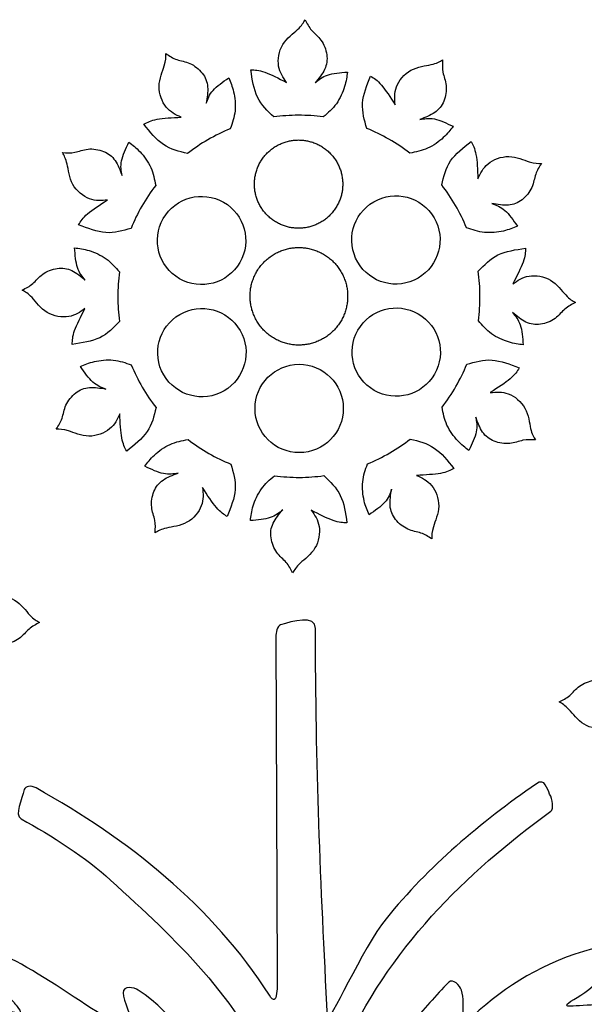
# Model space of a CAD drawing. Units: millimetres. Extents: x -155 to 159, y -154 to 171.
# Drawn here: x 100 to 112, y -77 to -56 of the extents above; entities that cross this region are included whole.
import ezdxf

# ---------------------------------------------------------------- set-up
doc = ezdxf.new("R2010")
doc.units = ezdxf.units.MM
doc.header["$MEASUREMENT"] = 0
doc.layers.add('DV1_Layer_1', color=7, linetype='Continuous')

msp = doc.modelspace()

# ---------------------------------------------------------------- linework, layer by layer
at = {"layer": 'DV1_Layer_1', "color": 5, "linetype": 'Continuous'}
for points, knots in [([(105.166, -57.967), (105.031, -57.839), (104.897, -57.711), (104.731, -57.371), (104.7, -57.159), (104.669, -56.948), (104.754, -56.951), (104.84, -56.953), (105.097, -57.045), (105.269, -57.133), (105.441, -57.222), (105.367, -57.118), (105.293, -57.014), (105.27, -56.871), (105.246, -56.728), (105.274, -56.547), (105.359, -56.406), (105.444, -56.264), (105.588, -56.163), (105.768, -55.997), (105.804, -55.932), (105.841, -55.867), (105.881, -55.947), (105.921, -56.027), (105.981, -56.096), (106.041, -56.165), (106.121, -56.223), (106.183, -56.31), (106.246, -56.397), (106.293, -56.514), (106.308, -56.624), (106.324, -56.735), (106.309, -56.839), (106.262, -56.939), (106.214, -57.039), (106.135, -57.134), (106.056, -57.229), (106.132, -57.165), (106.209, -57.1), (106.441, -57.023), (106.597, -57.01), (106.753, -56.997), (106.741, -57.096), (106.729, -57.194), (106.693, -57.312), (106.656, -57.43), (106.595, -57.569), (106.515, -57.681), (106.434, -57.793), (106.334, -57.879), (106.234, -57.965)], [0, 0, 0, 0, 0.052632, 0.052632, 0.105263, 0.105263, 0.105263, 0.157895, 0.157895, 0.210526, 0.210526, 0.210526, 0.263158, 0.263158, 0.263158, 0.315789, 0.315789, 0.315789, 0.368421, 0.368421, 0.421053, 0.421053, 0.421053, 0.473684, 0.473684, 0.473684, 0.526316, 0.526316, 0.526316, 0.578947, 0.578947, 0.578947, 0.631579, 0.631579, 0.631579, 0.684211, 0.684211, 0.684211, 0.736842, 0.736842, 0.789474, 0.789474, 0.789474, 0.842105, 0.842105, 0.842105, 0.894737, 0.894737, 0.894737, 1, 1, 1, 1]), ([(103.303, -58.756), (103.122, -58.712), (102.942, -58.669), (102.785, -58.563), (102.628, -58.457), (102.495, -58.29), (102.363, -58.122), (102.438, -58.081), (102.514, -58.041), (102.648, -58.016), (102.782, -57.992), (102.975, -57.982), (103.168, -57.973), (103.052, -57.92), (102.936, -57.867), (102.845, -57.755), (102.753, -57.643), (102.686, -57.472), (102.689, -57.307), (102.693, -57.142), (102.766, -56.982), (102.803, -56.865), (102.839, -56.748), (102.838, -56.674), (102.838, -56.6), (102.912, -56.649), (102.987, -56.698), (103.073, -56.728), (103.159, -56.757), (103.258, -56.768), (103.356, -56.812), (103.454, -56.856), (103.552, -56.934), (103.621, -57.022), (103.69, -57.11), (103.729, -57.208), (103.738, -57.318), (103.747, -57.428), (103.726, -57.55), (103.705, -57.672), (103.739, -57.578), (103.772, -57.484), (103.935, -57.301), (104.064, -57.212), (104.193, -57.123), (104.231, -57.214), (104.27, -57.305), (104.298, -57.425), (104.325, -57.546), (104.342, -57.696), (104.328, -57.833), (104.314, -57.971), (104.27, -58.096), (104.227, -58.22)], [0, 0, 0, 0, 0.052632, 0.052632, 0.052632, 0.105263, 0.105263, 0.105263, 0.157895, 0.157895, 0.157895, 0.210526, 0.210526, 0.210526, 0.263158, 0.263158, 0.263158, 0.315789, 0.315789, 0.315789, 0.368421, 0.368421, 0.368421, 0.421053, 0.421053, 0.421053, 0.473684, 0.473684, 0.473684, 0.526316, 0.526316, 0.526316, 0.578947, 0.578947, 0.578947, 0.631579, 0.631579, 0.631579, 0.684211, 0.684211, 0.684211, 0.736842, 0.736842, 0.789474, 0.789474, 0.789474, 0.842105, 0.842105, 0.842105, 0.894737, 0.894737, 0.894737, 1, 1, 1, 1]), ([(107.173, -58.215), (107.121, -58.037), (107.069, -57.859), (107.082, -57.67), (107.095, -57.482), (107.174, -57.283), (107.253, -57.084), (107.325, -57.129), (107.398, -57.175), (107.487, -57.278), (107.575, -57.382), (107.68, -57.545), (107.784, -57.707), (107.772, -57.58), (107.761, -57.453), (107.812, -57.318), (107.863, -57.183), (107.977, -57.04), (108.121, -56.96), (108.266, -56.88), (108.441, -56.864), (108.561, -56.837), (108.68, -56.81), (108.744, -56.772), (108.808, -56.735), (108.803, -56.824), (108.798, -56.913), (108.815, -57.002), (108.832, -57.092), (108.873, -57.182), (108.883, -57.289), (108.894, -57.396), (108.876, -57.52), (108.834, -57.624), (108.793, -57.727), (108.727, -57.81), (108.637, -57.873), (108.546, -57.936), (108.43, -57.979), (108.313, -58.021), (108.412, -58.004), (108.51, -57.986), (108.75, -58.035), (108.892, -58.102), (109.033, -58.169), (108.974, -58.248), (108.914, -58.327), (108.823, -58.412), (108.733, -58.496), (108.611, -58.585), (108.485, -58.642), (108.359, -58.699), (108.229, -58.723), (108.099, -58.748)], [0, 0, 0, 0, 0.052632, 0.052632, 0.052632, 0.105263, 0.105263, 0.105263, 0.157895, 0.157895, 0.157895, 0.210526, 0.210526, 0.210526, 0.263158, 0.263158, 0.263158, 0.315789, 0.315789, 0.315789, 0.368421, 0.368421, 0.368421, 0.421053, 0.421053, 0.421053, 0.473684, 0.473684, 0.473684, 0.526316, 0.526316, 0.526316, 0.578947, 0.578947, 0.578947, 0.631579, 0.631579, 0.631579, 0.684211, 0.684211, 0.684211, 0.736842, 0.736842, 0.789474, 0.789474, 0.789474, 0.842105, 0.842105, 0.842105, 0.894737, 0.894737, 0.894737, 1, 1, 1, 1]), ([(106.233, -57.965), (106.058, -57.942), (105.878, -57.929), (105.696, -57.93), (105.516, -57.93), (105.339, -57.943), (105.166, -57.967)], [0, 0, 0, 0, 0.333333, 0.333333, 0.333333, 1, 1, 1, 1]), ([(104.227, -58.22), (104.063, -58.288), (103.901, -58.367), (103.743, -58.459), (103.588, -58.549), (103.441, -58.649), (103.303, -58.756)], [0, 0, 0, 0, 0.333333, 0.333333, 0.333333, 1, 1, 1, 1]), ([(108.099, -58.748), (107.959, -58.639), (107.809, -58.539), (107.651, -58.448), (107.495, -58.359), (107.336, -58.281), (107.173, -58.215)], [0, 0, 0, 0, 0.333333, 0.333333, 0.333333, 1, 1, 1, 1]), ([(102.084, -60.371), (101.906, -60.423), (101.727, -60.476), (101.539, -60.462), (101.35, -60.449), (101.151, -60.37), (100.953, -60.292), (100.998, -60.219), (101.043, -60.146), (101.147, -60.057), (101.251, -59.969), (101.414, -59.864), (101.576, -59.76), (101.449, -59.772), (101.322, -59.784), (101.187, -59.733), (101.052, -59.681), (100.908, -59.567), (100.828, -59.423), (100.749, -59.278), (100.732, -59.103), (100.705, -58.984), (100.679, -58.864), (100.641, -58.8), (100.603, -58.736), (100.692, -58.741), (100.781, -58.746), (100.871, -58.729), (100.96, -58.712), (101.051, -58.672), (101.158, -58.661), (101.265, -58.65), (101.389, -58.668), (101.492, -58.71), (101.596, -58.751), (101.679, -58.817), (101.741, -58.907), (101.804, -58.998), (101.847, -59.115), (101.89, -59.231), (101.872, -59.133), (101.855, -59.034), (101.904, -58.794), (101.971, -58.653), (102.038, -58.511), (102.117, -58.571), (102.196, -58.63), (102.28, -58.721), (102.364, -58.811), (102.454, -58.933), (102.511, -59.059), (102.567, -59.185), (102.592, -59.315), (102.616, -59.445)], [0, 0, 0, 0, 0.052632, 0.052632, 0.052632, 0.105263, 0.105263, 0.105263, 0.157895, 0.157895, 0.157895, 0.210526, 0.210526, 0.210526, 0.263158, 0.263158, 0.263158, 0.315789, 0.315789, 0.315789, 0.368421, 0.368421, 0.368421, 0.421053, 0.421053, 0.421053, 0.473684, 0.473684, 0.473684, 0.526316, 0.526316, 0.526316, 0.578947, 0.578947, 0.578947, 0.631579, 0.631579, 0.631579, 0.684211, 0.684211, 0.684211, 0.736842, 0.736842, 0.789474, 0.789474, 0.789474, 0.842105, 0.842105, 0.842105, 0.894737, 0.894737, 0.894737, 1, 1, 1, 1]), ([(108.788, -59.434), (108.832, -59.254), (108.875, -59.073), (108.981, -58.916), (109.087, -58.76), (109.255, -58.627), (109.422, -58.494), (109.463, -58.569), (109.503, -58.645), (109.528, -58.779), (109.553, -58.914), (109.562, -59.107), (109.571, -59.3), (109.624, -59.184), (109.678, -59.068), (109.789, -58.976), (109.901, -58.885), (110.072, -58.818), (110.237, -58.821), (110.402, -58.824), (110.562, -58.897), (110.679, -58.934), (110.796, -58.97), (110.87, -58.97), (110.944, -58.969), (110.895, -59.044), (110.846, -59.118), (110.816, -59.204), (110.787, -59.291), (110.776, -59.389), (110.732, -59.487), (110.688, -59.585), (110.61, -59.684), (110.522, -59.752), (110.435, -59.821), (110.337, -59.86), (110.227, -59.869), (110.116, -59.878), (109.994, -59.857), (109.872, -59.836), (109.966, -59.87), (110.06, -59.904), (110.244, -60.066), (110.333, -60.195), (110.422, -60.324), (110.331, -60.363), (110.239, -60.401), (110.119, -60.429), (109.998, -60.457), (109.848, -60.473), (109.711, -60.459), (109.573, -60.446), (109.448, -60.402), (109.324, -60.358)], [0, 0, 0, 0, 0.052632, 0.052632, 0.052632, 0.105263, 0.105263, 0.105263, 0.157895, 0.157895, 0.157895, 0.210526, 0.210526, 0.210526, 0.263158, 0.263158, 0.263158, 0.315789, 0.315789, 0.315789, 0.368421, 0.368421, 0.368421, 0.421053, 0.421053, 0.421053, 0.473684, 0.473684, 0.473684, 0.526316, 0.526316, 0.526316, 0.578947, 0.578947, 0.578947, 0.631579, 0.631579, 0.631579, 0.684211, 0.684211, 0.684211, 0.736842, 0.736842, 0.789474, 0.789474, 0.789474, 0.842105, 0.842105, 0.842105, 0.894737, 0.894737, 0.894737, 1, 1, 1, 1]), ([(102.616, -59.445), (102.508, -59.585), (102.408, -59.735), (102.317, -59.893), (102.227, -60.049), (102.15, -60.209), (102.084, -60.371)], [0, 0, 0, 0, 0.333333, 0.333333, 0.333333, 1, 1, 1, 1]), ([(109.324, -60.358), (109.256, -60.194), (109.177, -60.032), (109.085, -59.875), (108.995, -59.719), (108.896, -59.572), (108.788, -59.434)], [0, 0, 0, 0, 0.333333, 0.333333, 0.333333, 1, 1, 1, 1]), ([(104.081, -59.807), (103.624, -59.545), (103.042, -59.703), (102.78, -60.159), (102.518, -60.615), (102.676, -61.197), (103.589, -61.721), (104.171, -61.563), (104.433, -61.107), (104.695, -60.651), (104.537, -60.068), (104.081, -59.807)], [0, 0, 0, 0, 0.2, 0.2, 0.2, 0.4, 0.4, 0.6, 0.6, 0.6, 1, 1, 1, 1]), ([(108.278, -61.445), (108.733, -61.181), (108.888, -60.598), (108.624, -60.143), (108.359, -59.688), (107.776, -59.534), (106.866, -60.062), (106.712, -60.645), (106.976, -61.1), (107.24, -61.555), (107.823, -61.71), (108.278, -61.445)], [0, 0, 0, 0, 0.2, 0.2, 0.2, 0.4, 0.4, 0.6, 0.6, 0.6, 1, 1, 1, 1]), ([(101.836, -62.378), (101.708, -62.513), (101.58, -62.648), (101.24, -62.813), (101.028, -62.845), (100.816, -62.876), (100.819, -62.79), (100.822, -62.704), (100.913, -62.447), (101.002, -62.275), (101.091, -62.104), (100.986, -62.177), (100.882, -62.251), (100.74, -62.274), (100.597, -62.298), (100.416, -62.271), (100.275, -62.185), (100.133, -62.1), (100.031, -61.956), (99.865, -61.776), (99.801, -61.74), (99.736, -61.703), (99.816, -61.663), (99.896, -61.623), (99.964, -61.563), (100.033, -61.503), (100.091, -61.424), (100.179, -61.361), (100.266, -61.298), (100.382, -61.251), (100.493, -61.236), (100.603, -61.22), (100.708, -61.235), (100.808, -61.282), (100.907, -61.33), (101.003, -61.409), (101.098, -61.488), (101.033, -61.412), (100.969, -61.336), (100.891, -61.103), (100.879, -60.947), (100.866, -60.791), (100.964, -60.803), (101.063, -60.815), (101.181, -60.851), (101.299, -60.888), (101.437, -60.949), (101.549, -61.029), (101.662, -61.11), (101.748, -61.21), (101.834, -61.311)], [0, 0, 0, 0, 0.052632, 0.052632, 0.105263, 0.105263, 0.105263, 0.157895, 0.157895, 0.210526, 0.210526, 0.210526, 0.263158, 0.263158, 0.263158, 0.315789, 0.315789, 0.315789, 0.368421, 0.368421, 0.421053, 0.421053, 0.421053, 0.473684, 0.473684, 0.473684, 0.526316, 0.526316, 0.526316, 0.578947, 0.578947, 0.578947, 0.631579, 0.631579, 0.631579, 0.684211, 0.684211, 0.684211, 0.736842, 0.736842, 0.789474, 0.789474, 0.789474, 0.842105, 0.842105, 0.842105, 0.894737, 0.894737, 0.894737, 1, 1, 1, 1]), ([(109.577, -61.297), (109.705, -61.163), (109.833, -61.028), (110.173, -60.862), (110.385, -60.831), (110.596, -60.8), (110.594, -60.886), (110.591, -60.971), (110.499, -61.229), (110.411, -61.4), (110.322, -61.572), (110.426, -61.498), (110.531, -61.424), (110.673, -61.401), (110.816, -61.378), (110.997, -61.405), (111.138, -61.49), (111.28, -61.575), (111.381, -61.719), (111.548, -61.899), (111.612, -61.936), (111.677, -61.972), (111.597, -62.012), (111.517, -62.052), (111.448, -62.112), (111.38, -62.172), (111.321, -62.252), (111.234, -62.315), (111.147, -62.378), (111.03, -62.424), (110.92, -62.44), (110.81, -62.455), (110.705, -62.44), (110.605, -62.393), (110.505, -62.346), (110.41, -62.266), (110.315, -62.187), (110.379, -62.263), (110.444, -62.34), (110.521, -62.572), (110.534, -62.728), (110.547, -62.884), (110.449, -62.872), (110.35, -62.86), (110.232, -62.824), (110.114, -62.788), (109.976, -62.727), (109.863, -62.646), (109.751, -62.566), (109.665, -62.465), (109.579, -62.365)], [0, 0, 0, 0, 0.052632, 0.052632, 0.105263, 0.105263, 0.105263, 0.157895, 0.157895, 0.210526, 0.210526, 0.210526, 0.263158, 0.263158, 0.263158, 0.315789, 0.315789, 0.315789, 0.368421, 0.368421, 0.421053, 0.421053, 0.421053, 0.473684, 0.473684, 0.473684, 0.526316, 0.526316, 0.526316, 0.578947, 0.578947, 0.578947, 0.631579, 0.631579, 0.631579, 0.684211, 0.684211, 0.684211, 0.736842, 0.736842, 0.789474, 0.789474, 0.789474, 0.842105, 0.842105, 0.842105, 0.894737, 0.894737, 0.894737, 1, 1, 1, 1]), ([(101.834, -61.311), (101.81, -61.486), (101.798, -61.666), (101.799, -61.848), (101.799, -62.028), (101.812, -62.205), (101.836, -62.378)], [0, 0, 0, 0, 0.333333, 0.333333, 0.333333, 1, 1, 1, 1]), ([(109.579, -62.365), (109.603, -62.189), (109.615, -62.01), (109.614, -61.827), (109.614, -61.647), (109.601, -61.47), (109.577, -61.297)], [0, 0, 0, 0, 0.333333, 0.333333, 0.333333, 1, 1, 1, 1]), ([(103.135, -62.23), (102.68, -62.494), (102.525, -63.078), (102.789, -63.532), (103.054, -63.987), (103.637, -64.142), (104.547, -63.613), (104.701, -63.03), (104.437, -62.575), (104.173, -62.12), (103.589, -61.966), (103.135, -62.23)], [0, 0, 0, 0, 0.2, 0.2, 0.2, 0.4, 0.4, 0.6, 0.6, 0.6, 1, 1, 1, 1]), ([(107.332, -63.869), (107.788, -64.131), (108.371, -63.973), (108.633, -63.517), (108.894, -63.06), (108.737, -62.478), (107.824, -61.954), (107.242, -62.112), (106.98, -62.568), (106.718, -63.025), (106.876, -63.607), (107.332, -63.869)], [0, 0, 0, 0, 0.2, 0.2, 0.2, 0.4, 0.4, 0.6, 0.6, 0.6, 1, 1, 1, 1]), ([(102.625, -64.241), (102.581, -64.422), (102.537, -64.603), (102.432, -64.759), (102.326, -64.916), (102.158, -65.049), (101.991, -65.182), (101.95, -65.106), (101.91, -65.03), (101.885, -64.896), (101.86, -64.762), (101.851, -64.569), (101.842, -64.376), (101.789, -64.492), (101.735, -64.608), (101.623, -64.699), (101.512, -64.791), (101.341, -64.858), (101.176, -64.855), (101.011, -64.852), (100.851, -64.778), (100.734, -64.742), (100.617, -64.705), (100.543, -64.706), (100.469, -64.706), (100.518, -64.632), (100.567, -64.557), (100.596, -64.471), (100.626, -64.385), (100.637, -64.287), (100.681, -64.189), (100.725, -64.09), (100.803, -63.992), (100.89, -63.923), (100.978, -63.855), (101.076, -63.815), (101.186, -63.806), (101.296, -63.797), (101.419, -63.818), (101.541, -63.839), (101.447, -63.806), (101.352, -63.772), (101.169, -63.609), (101.08, -63.48), (100.991, -63.351), (101.082, -63.313), (101.173, -63.274), (101.294, -63.246), (101.415, -63.219), (101.565, -63.202), (101.702, -63.216), (101.84, -63.23), (101.964, -63.274), (102.089, -63.317)], [0, 0, 0, 0, 0.052632, 0.052632, 0.052632, 0.105263, 0.105263, 0.105263, 0.157895, 0.157895, 0.157895, 0.210526, 0.210526, 0.210526, 0.263158, 0.263158, 0.263158, 0.315789, 0.315789, 0.315789, 0.368421, 0.368421, 0.368421, 0.421053, 0.421053, 0.421053, 0.473684, 0.473684, 0.473684, 0.526316, 0.526316, 0.526316, 0.578947, 0.578947, 0.578947, 0.631579, 0.631579, 0.631579, 0.684211, 0.684211, 0.684211, 0.736842, 0.736842, 0.789474, 0.789474, 0.789474, 0.842105, 0.842105, 0.842105, 0.894737, 0.894737, 0.894737, 1, 1, 1, 1]), ([(102.089, -63.318), (102.157, -63.482), (102.236, -63.643), (102.327, -63.801), (102.418, -63.956), (102.517, -64.103), (102.625, -64.241)], [0, 0, 0, 0, 0.333333, 0.333333, 0.333333, 1, 1, 1, 1]), ([(104.76, -64.261), (104.762, -64.787), (105.19, -65.213), (106.242, -65.21), (106.667, -64.782), (106.664, -63.73), (106.236, -63.305), (105.71, -63.306), (105.184, -63.307), (104.759, -63.735), (104.76, -64.261)], [0, 0, 0, 0, 0.2, 0.2, 0.4, 0.4, 0.6, 0.6, 0.6, 1, 1, 1, 1]), ([(109.329, -63.305), (109.507, -63.252), (109.685, -63.2), (109.874, -63.213), (110.062, -63.226), (110.261, -63.305), (110.46, -63.384), (110.415, -63.457), (110.37, -63.53), (110.266, -63.618), (110.162, -63.707), (109.999, -63.811), (109.837, -63.915), (109.964, -63.904), (110.091, -63.892), (110.226, -63.943), (110.361, -63.994), (110.505, -64.108), (110.584, -64.253), (110.664, -64.397), (110.681, -64.572), (110.707, -64.692), (110.734, -64.812), (110.772, -64.876), (110.81, -64.939), (110.721, -64.934), (110.632, -64.929), (110.542, -64.946), (110.452, -64.964), (110.362, -65.004), (110.255, -65.015), (110.148, -65.026), (110.024, -65.007), (109.921, -64.966), (109.817, -64.924), (109.734, -64.859), (109.671, -64.768), (109.608, -64.677), (109.566, -64.561), (109.523, -64.444), (109.54, -64.543), (109.558, -64.641), (109.509, -64.881), (109.442, -65.023), (109.375, -65.164), (109.296, -65.105), (109.217, -65.045), (109.133, -64.955), (109.048, -64.864), (108.959, -64.742), (108.902, -64.616), (108.845, -64.49), (108.821, -64.36), (108.797, -64.231)], [0, 0, 0, 0, 0.052632, 0.052632, 0.052632, 0.105263, 0.105263, 0.105263, 0.157895, 0.157895, 0.157895, 0.210526, 0.210526, 0.210526, 0.263158, 0.263158, 0.263158, 0.315789, 0.315789, 0.315789, 0.368421, 0.368421, 0.368421, 0.421053, 0.421053, 0.421053, 0.473684, 0.473684, 0.473684, 0.526316, 0.526316, 0.526316, 0.578947, 0.578947, 0.578947, 0.631579, 0.631579, 0.631579, 0.684211, 0.684211, 0.684211, 0.736842, 0.736842, 0.789474, 0.789474, 0.789474, 0.842105, 0.842105, 0.842105, 0.894737, 0.894737, 0.894737, 1, 1, 1, 1]), ([(108.797, -64.23), (108.905, -64.09), (109.005, -63.941), (109.096, -63.783), (109.185, -63.626), (109.263, -63.467), (109.329, -63.305)], [0, 0, 0, 0, 0.333333, 0.333333, 0.333333, 1, 1, 1, 1]), ([(104.239, -65.46), (104.292, -65.638), (104.344, -65.817), (104.331, -66.005), (104.318, -66.194), (104.239, -66.393), (104.16, -66.592), (104.088, -66.546), (104.015, -66.501), (103.926, -66.397), (103.837, -66.293), (103.733, -66.131), (103.629, -65.968), (103.64, -66.095), (103.652, -66.222), (103.601, -66.357), (103.55, -66.493), (103.436, -66.636), (103.292, -66.716), (103.147, -66.796), (102.972, -66.812), (102.852, -66.839), (102.733, -66.866), (102.669, -66.903), (102.605, -66.941), (102.61, -66.852), (102.615, -66.763), (102.598, -66.673), (102.58, -66.584), (102.54, -66.493), (102.53, -66.386), (102.519, -66.279), (102.537, -66.155), (102.578, -66.052), (102.62, -65.948), (102.685, -65.866), (102.776, -65.803), (102.867, -65.74), (102.983, -65.697), (103.1, -65.654), (103.001, -65.672), (102.903, -65.69), (102.663, -65.64), (102.521, -65.573), (102.38, -65.506), (102.439, -65.427), (102.499, -65.348), (102.589, -65.264), (102.68, -65.18), (102.802, -65.09), (102.928, -65.034), (103.054, -64.977), (103.184, -64.952), (103.314, -64.928)], [0, 0, 0, 0, 0.052632, 0.052632, 0.052632, 0.105263, 0.105263, 0.105263, 0.157895, 0.157895, 0.157895, 0.210526, 0.210526, 0.210526, 0.263158, 0.263158, 0.263158, 0.315789, 0.315789, 0.315789, 0.368421, 0.368421, 0.368421, 0.421053, 0.421053, 0.421053, 0.473684, 0.473684, 0.473684, 0.526316, 0.526316, 0.526316, 0.578947, 0.578947, 0.578947, 0.631579, 0.631579, 0.631579, 0.684211, 0.684211, 0.684211, 0.736842, 0.736842, 0.789474, 0.789474, 0.789474, 0.842105, 0.842105, 0.842105, 0.894737, 0.894737, 0.894737, 1, 1, 1, 1]), ([(103.314, -64.928), (103.454, -65.036), (103.603, -65.137), (103.762, -65.227), (103.918, -65.317), (104.077, -65.394), (104.239, -65.46)], [0, 0, 0, 0, 0.333333, 0.333333, 0.333333, 1, 1, 1, 1]), ([(108.11, -64.919), (108.291, -64.963), (108.471, -65.007), (108.628, -65.113), (108.785, -65.218), (108.918, -65.386), (109.05, -65.554), (108.975, -65.594), (108.899, -65.634), (108.765, -65.659), (108.63, -65.684), (108.438, -65.693), (108.245, -65.702), (108.36, -65.756), (108.476, -65.809), (108.568, -65.921), (108.66, -66.033), (108.727, -66.203), (108.723, -66.368), (108.72, -66.533), (108.647, -66.693), (108.61, -66.81), (108.574, -66.927), (108.574, -67.001), (108.575, -67.075), (108.501, -67.026), (108.426, -66.977), (108.34, -66.948), (108.254, -66.918), (108.155, -66.907), (108.057, -66.863), (107.959, -66.819), (107.861, -66.742), (107.792, -66.654), (107.723, -66.566), (107.684, -66.468), (107.675, -66.358), (107.666, -66.248), (107.687, -66.126), (107.708, -66.003), (107.674, -66.097), (107.64, -66.192), (107.478, -66.375), (107.349, -66.464), (107.22, -66.553), (107.181, -66.462), (107.143, -66.371), (107.115, -66.25), (107.088, -66.13), (107.071, -65.979), (107.085, -65.842), (107.098, -65.705), (107.142, -65.58), (107.186, -65.455)], [0, 0, 0, 0, 0.052632, 0.052632, 0.052632, 0.105263, 0.105263, 0.105263, 0.157895, 0.157895, 0.157895, 0.210526, 0.210526, 0.210526, 0.263158, 0.263158, 0.263158, 0.315789, 0.315789, 0.315789, 0.368421, 0.368421, 0.368421, 0.421053, 0.421053, 0.421053, 0.473684, 0.473684, 0.473684, 0.526316, 0.526316, 0.526316, 0.578947, 0.578947, 0.578947, 0.631579, 0.631579, 0.631579, 0.684211, 0.684211, 0.684211, 0.736842, 0.736842, 0.789474, 0.789474, 0.789474, 0.842105, 0.842105, 0.842105, 0.894737, 0.894737, 0.894737, 1, 1, 1, 1]), ([(107.186, -65.455), (107.35, -65.388), (107.512, -65.308), (107.669, -65.217), (107.825, -65.126), (107.972, -65.027), (108.11, -64.919)], [0, 0, 0, 0, 0.333333, 0.333333, 0.333333, 1, 1, 1, 1]), ([(106.247, -65.708), (106.382, -65.837), (106.516, -65.965), (106.682, -66.304), (106.713, -66.516), (106.744, -66.728), (106.659, -66.725), (106.573, -66.722), (106.316, -66.631), (106.144, -66.542), (105.972, -66.454), (106.046, -66.558), (106.12, -66.662), (106.143, -66.804), (106.166, -66.947), (106.139, -67.128), (106.054, -67.27), (105.969, -67.411), (105.825, -67.513), (105.645, -67.679), (105.608, -67.744), (105.572, -67.808), (105.532, -67.728), (105.492, -67.649), (105.432, -67.58), (105.372, -67.511), (105.292, -67.453), (105.229, -67.365), (105.166, -67.278), (105.12, -67.162), (105.105, -67.051), (105.089, -66.941), (105.104, -66.836), (105.151, -66.737), (105.198, -66.637), (105.278, -66.541), (105.357, -66.446), (105.281, -66.511), (105.204, -66.575), (104.972, -66.653), (104.816, -66.665), (104.66, -66.678), (104.672, -66.58), (104.684, -66.482), (104.72, -66.363), (104.757, -66.245), (104.817, -66.107), (104.898, -65.995), (104.979, -65.883), (105.079, -65.796), (105.179, -65.71)], [0, 0, 0, 0, 0.052632, 0.052632, 0.105263, 0.105263, 0.105263, 0.157895, 0.157895, 0.210526, 0.210526, 0.210526, 0.263158, 0.263158, 0.263158, 0.315789, 0.315789, 0.315789, 0.368421, 0.368421, 0.421053, 0.421053, 0.421053, 0.473684, 0.473684, 0.473684, 0.526316, 0.526316, 0.526316, 0.578947, 0.578947, 0.578947, 0.631579, 0.631579, 0.631579, 0.684211, 0.684211, 0.684211, 0.736842, 0.736842, 0.789474, 0.789474, 0.789474, 0.842105, 0.842105, 0.842105, 0.894737, 0.894737, 0.894737, 1, 1, 1, 1]), ([(105.179, -65.71), (105.355, -65.734), (105.535, -65.746), (105.717, -65.746), (105.897, -65.745), (106.074, -65.732), (106.247, -65.708)], [0, 0, 0, 0, 0.333333, 0.333333, 0.333333, 1, 1, 1, 1]), ([(98.012, -68.205), (98.14, -68.07), (98.268, -67.936), (98.608, -67.77), (98.82, -67.739), (99.032, -67.708), (99.029, -67.793), (99.026, -67.879), (98.935, -68.136), (98.846, -68.308), (98.757, -68.48), (98.862, -68.406), (98.966, -68.332), (99.108, -68.309), (99.251, -68.286), (99.432, -68.313), (99.573, -68.398), (99.715, -68.483), (99.817, -68.627), (99.983, -68.807), (100.047, -68.844), (100.112, -68.88), (100.032, -68.92), (99.952, -68.96), (99.884, -69.02), (99.815, -69.08), (99.757, -69.16), (99.669, -69.223), (99.582, -69.285), (99.466, -69.332), (99.355, -69.347), (99.245, -69.363), (99.14, -69.348), (99.04, -69.301), (98.941, -69.254), (98.845, -69.174), (98.75, -69.095), (98.815, -69.171), (98.879, -69.248), (98.957, -69.48), (98.969, -69.636), (98.982, -69.792), (98.884, -69.78), (98.785, -69.768), (98.667, -69.732), (98.549, -69.695), (98.411, -69.635), (98.299, -69.554), (98.186, -69.473), (98.1, -69.373), (98.014, -69.273)], [0, 0, 0, 0, 0.052632, 0.052632, 0.105263, 0.105263, 0.105263, 0.157895, 0.157895, 0.210526, 0.210526, 0.210526, 0.263158, 0.263158, 0.263158, 0.315789, 0.315789, 0.315789, 0.368421, 0.368421, 0.421053, 0.421053, 0.421053, 0.473684, 0.473684, 0.473684, 0.526316, 0.526316, 0.526316, 0.578947, 0.578947, 0.578947, 0.631579, 0.631579, 0.631579, 0.684211, 0.684211, 0.684211, 0.736842, 0.736842, 0.789474, 0.789474, 0.789474, 0.842105, 0.842105, 0.842105, 0.894737, 0.894737, 0.894737, 1, 1, 1, 1]), ([(110.237, -84.967), (110.783, -83.491), (111.467, -82.067), (112.329, -80.865), (112.398, -80.769), (112.654, -80.511), (112.743, -80.454), (112.862, -80.377), (113.069, -80.309), (113.059, -80.422), (113.037, -80.664), (112.697, -81.557), (112.796, -81.575), (112.851, -81.581), (113.195, -80.891), (113.601, -80.457), (113.971, -80.062), (114.387, -79.929), (114.794, -79.75), (114.812, -79.742), (114.899, -79.719), (114.944, -79.748), (115.147, -79.852), (114.161, -81.259), (114.063, -81.487), (114.041, -81.519), (113.938, -81.827), (114.055, -81.774), (114.345, -81.642), (114.801, -81.266), (115.049, -81.425), (115.268, -81.53), (114.01, -82.919), (113.387, -83.475), (113.063, -83.764), (112.349, -84.295), (112.44, -84.481), (112.524, -84.621), (112.896, -84.266), (113.073, -84.139), (114.316, -83.248), (115.272, -82.092), (116.197, -80.88), (116.36, -80.666), (116.645, -80.387), (116.872, -80.424), (116.985, -80.443), (116.805, -81.035), (116.842, -81.107), (116.901, -81.222), (117.719, -80.637), (118.174, -80.39), (118.288, -80.329), (118.673, -80.208), (118.738, -80.291), (119.057, -80.877), (117.392, -81.842), (117.49, -81.923), (117.517, -82.016), (118.23, -81.711), (118.635, -81.765), (118.855, -81.794), (118.714, -82.054), (118.641, -82.142), (118.371, -82.468), (117.872, -82.852), (117.359, -83.094), (116.627, -83.439), (115.885, -83.596), (115.889, -83.73), (115.894, -84.022), (116.238, -83.942), (116.397, -83.922), (117.424, -83.797), (118.145, -83.322), (118.826, -82.852), (119.503, -82.384), (120.165, -81.902), (121.223, -81.838), (121.351, -81.831), (121.538, -81.96), (121.451, -82.08), (121.23, -82.384), (120.497, -82.957), (120.629, -83.043), (120.648, -83.055), (121.15, -82.743), (121.841, -82.548), (122.369, -82.399), (122.914, -82.343), (123.399, -82.323), (123.548, -82.317), (123.817, -82.354), (123.527, -82.578), (122.882, -83.083), (122.157, -83.669), (121.3, -83.918), (120.848, -84.049), (119.807, -84.201), (119.867, -84.385), (119.901, -84.45), (122.086, -84.283), (122.071, -84.511), (122.05, -84.718), (121.774, -84.898), (121.67, -84.974), (121.279, -85.26), (120.704, -85.304), (120.127, -85.396), (118.812, -85.604), (116.708, -85.116), (116.158, -85.288), (116.105, -85.292), (115.814, -85.471), (116.153, -85.467), (117.147, -85.458), (118.089, -85.679), (118.823, -86.084), (118.93, -86.142), (119.291, -86.281), (118.82, -86.411), (118.554, -86.55), (117.696, -86.483), (117.714, -86.56), (117.708, -86.591), (119.089, -87.445), (119.66, -87.895), (119.955, -88.127), (119.432, -88.16), (119.406, -88.161), (118.393, -88.185), (117.498, -87.973), (116.917, -87.548), (116.823, -87.479), (116.822, -87.561), (116.865, -87.609), (117.079, -87.846), (117.328, -88.376), (117.319, -88.631), (117.314, -88.755), (116.94, -88.577), (116.797, -88.527), (115.662, -88.132), (114.851, -87.329), (113.951, -86.791), (113.336, -86.423), (112.662, -86.467), (112.117, -86.481), (111.693, -86.502), (111.007, -86.784), (111.534, -86.773), (113.207, -86.741), (114.194, -87.489), (115.044, -88.287), (115.151, -88.388), (115.291, -88.54), (115.161, -88.61), (114.952, -88.722), (114.539, -88.598), (114.326, -88.596), (114.153, -88.594), (114.284, -88.684), (114.389, -88.788), (114.736, -89.134), (115.051, -89.574), (115.346, -90.039), (115.424, -90.162), (115.407, -90.286), (115.271, -90.247), (114.515, -90.03), (113.337, -88.96), (113.273, -89.005), (113.218, -89.034), (113.462, -89.701), (113.426, -89.976), (113.419, -90.033), (113.413, -90.262), (113.238, -90.126), (112.544, -89.599), (111.506, -88.477), (111.263, -88.346), (110.644, -87.999), (110.04, -87.584), (109.295, -87.796), (109.085, -87.889), (109.023, -88.047), (109.287, -88.09), (110.155, -88.234), (110.947, -88.721), (111.353, -89.43), (111.498, -89.684), (111.094, -89.694), (110.985, -89.632), (110.117, -89.145), (108.565, -88.976), (107.901, -89.791), (107.338, -90.483), (106.944, -91.387), (106.82, -92.458), (106.416, -95.965), (104.481, -97.98), (101.715, -99.123), (100.901, -99.459), (99.926, -99.752), (98.916, -99.863), (98.864, -99.869), (98.707, -99.861), (98.576, -99.862), (99.145, -98.69), (99.993, -97.856), (101.253, -97.404), (101.768, -97.22), (102.263, -96.982), (102.659, -96.655), (103.881, -95.647), (104.927, -93.889), (104.569, -91.689), (104.3, -90.87), (103.394, -89.219), (102.373, -89.253), (101.783, -89.272), (101.229, -89.42), (100.855, -89.557), (100.741, -89.643), (100.036, -89.753), (99.921, -89.718), (99.819, -89.687), (99.852, -89.617), (100.011, -89.428), (100.554, -88.746), (101.281, -88.253), (102.268, -88.131), (102.447, -88.11), (102.139, -87.919), (102.078, -87.897), (101.571, -87.715), (100.643, -87.79), (100.279, -88.101), (100.279, -88.101), (98.517, -89.812), (98.517, -89.812), (98.374, -89.937), (98.048, -90.082), (97.884, -90.058), (97.779, -90.043), (97.811, -89.998), (97.865, -89.874), (97.925, -89.734), (98.111, -89.215), (97.959, -89.317), (97.402, -89.66), (96.797, -89.915), (96.186, -90.114), (96.067, -90.152), (96.126, -89.905), (96.152, -89.844), (96.33, -89.419), (96.625, -89.1), (96.888, -88.79), (97.131, -88.503), (95.426, -88.878), (96.134, -88.306), (96.496, -87.992), (96.981, -87.709), (97.433, -87.428), (101.829, -85.538), (97.196, -86.859), (96.136, -87.602), (95.523, -88.073), (94.972, -88.304), (94.289, -88.441), (93.932, -88.512), (94.804, -87.574), (94.425, -87.662), (93.558, -88.134), (91.814, -88.286), (91.69, -88.226), (91.483, -88.098), (91.778, -87.683), (91.831, -87.637), (92.197, -87.226), (92.26, -87.293), (92.704, -86.966), (92.855, -86.815), (92.505, -86.809), (92.416, -86.793), (91.602, -86.645), (92.258, -86.049), (92.754, -85.975), (93.556, -85.854), (94.218, -85.686), (94.971, -85.42), (93.821, -85.412), (92.586, -85.532), (91.429, -85.437), (90.63, -85.372), (89.991, -84.984), (89.433, -84.594), (89.054, -84.33), (90.458, -84.294), (90.48, -84.136), (90.483, -84.075), (87.941, -83.245), (87.9, -82.298), (87.9, -82.151), (88.022, -82.062), (88.123, -82.122), (88.821, -82.528), (89.714, -82.727), (90.644, -82.908), (90.744, -82.928), (90.659, -82.686), (90.616, -82.625), (90.474, -82.426), (90.131, -82.221), (90.271, -82.11), (90.572, -81.871), (90.862, -82.029), (91.107, -82.133), (92.216, -82.605), (92.878, -83.609), (94.291, -83.767), (94.672, -83.81), (95.069, -83.847), (95.495, -83.794), (94.583, -83.518), (93.688, -83.125), (93.017, -82.622), (92.825, -82.478), (92.443, -82.234), (92.452, -82.035), (92.464, -81.828), (92.683, -81.938), (92.931, -82.015), (94.682, -82.708), (92.639, -81.745), (93.052, -80.659), (93.262, -80.447), (94.203, -81.261), (94.832, -81.628), (94.761, -81.373), (94.818, -81.139), (94.866, -80.972), (94.903, -80.846), (95.054, -80.872), (95.162, -80.999), (95.983, -81.959), (96.548, -83.175), (97.636, -83.864), (97.925, -84.048), (98.243, -84.207), (98.565, -84.351), (98.631, -84.381), (98.866, -84.35), (98.974, -84.35), (98.243, -83.489), (97.298, -82.836), (96.549, -82.015), (96.275, -81.715), (96.55, -81.705), (96.934, -81.703), (97.245, -81.701), (97.519, -81.979), (97.679, -82.061), (97.362, -81.521), (96.75, -80.557), (96.858, -80.474), (97.197, -80.444), (97.731, -80.807), (97.946, -81.003), (98.177, -81.214), (98.41, -81.437), (98.631, -81.699), (98.655, -81.069), (98.451, -80.904), (98.81, -80.998), (99.034, -81.068), (99.454, -81.431), (99.565, -81.671), (99.635, -81.829), (101.329, -85.977), (101.335, -84.891), (101.341, -84.1), (101.15, -83.46), (101.073, -82.855), (101.052, -82.695), (101.249, -82.583), (101.351, -82.691), (101.997, -83.374), (102.442, -84.347), (102.753, -85.448), (103.119, -86.745), (104.044, -87.512), (104.641, -88.579), (104.936, -89.108), (105.206, -89.748), (105.198, -89.438), (105.134, -87.309), (105.312, -84.822), (105.1, -82.685), (104.97, -81.384), (104.243, -80.711), (103.001, -80.683), (102.387, -80.77), (101.753, -80.801), (101.109, -80.748), (101.025, -80.741), (100.946, -80.646), (100.97, -80.57), (100.997, -80.401), (101.688, -79.812), (102.339, -79.702), (102.029, -79.328), (101.383, -79.146), (100.831, -79.309), (100.281, -79.472), (98.664, -79.622), (98.804, -79.255), (98.83, -78.858), (99.144, -78.631), (99.395, -78.353), (94.334, -78.345), (98.378, -76.814), (99.713, -77.342), (99.7, -77.209), (99.558, -77.106), (99.552, -77.072), (99.286, -76.803), (99.027, -76.549), (98.896, -76.215), (98.834, -76.057), (99.131, -76.005), (99.166, -76.012), (99.892, -76.166), (102.294, -78.068), (102.166, -77.646), (102.101, -77.431), (101.915, -77.034), (101.912, -76.872), (101.91, -76.7), (102.149, -76.754), (102.241, -76.814), (103.034, -77.335), (103.55, -78.18), (104.033, -78.997), (104.349, -79.53), (104.741, -80.025), (105.032, -80.623), (105.071, -80.705), (105.208, -80.796), (105.205, -80.62), (105.196, -79.956), (105.282, -78.974), (105.186, -78.837), (104.374, -76.935), (103.084, -75.755), (101.642, -74.436), (101.134, -73.971), (100.355, -73.466), (99.716, -73.118), (99.558, -73.031), (99.729, -72.692), (99.781, -72.483), (99.8, -72.409), (99.927, -72.39), (100.034, -72.449), (102.027, -73.558), (103.835, -74.997), (105.07, -76.921), (105.259, -77.255), (105.238, -76.634), (105.237, -76.513), (105.237, -76.513), (105.209, -69.192), (105.209, -69.192), (105.21, -69.098), (105.234, -68.955), (105.313, -68.929), (105.561, -68.848), (106.065, -68.71), (106.065, -69.011), (106.065, -71.943), (106.173, -74.497), (106.325, -77.404), (106.327, -77.6), (107.089, -75.892), (107.588, -75.273), (108.506, -74.132), (109.626, -73.201), (110.831, -72.357), (111.019, -72.225), (111.061, -72.476), (111.118, -72.581), (111.18, -72.696), (111.212, -72.898), (111.14, -72.952), (109.3, -74.301), (107.631, -75.91), (106.64, -78.165), (106.335, -78.858), (106.173, -80.652), (106.311, -80.735), (106.385, -80.766), (107.324, -78.456), (108.132, -77.54), (108.401, -77.235), (108.656, -76.926), (108.941, -76.642), (109.034, -76.55), (109.181, -76.72), (109.213, -76.811), (109.27, -76.975), (109.248, -77.201), (109.252, -77.336), (109.258, -77.565), (109.389, -77.443), (109.465, -77.372), (110.18, -76.705), (110.993, -76.209), (112.044, -75.919), (112.234, -75.851), (112.515, -75.967), (112.464, -76.106), (112.301, -76.806), (111.384, -77.07), (111.495, -77.155), (111.539, -77.188), (112.168, -77.08), (112.779, -77.159), (113.24, -77.218), (113.666, -77.443), (113.969, -77.574), (114.116, -77.637), (114.277, -77.645), (114.42, -77.657), (114.558, -77.674), (114.394, -77.834), (114.291, -77.892), (113.634, -78.264), (112.551, -78.374), (111.654, -78.15), (111.482, -78.107), (111.545, -78.258), (111.643, -78.302), (111.975, -78.452), (112.194, -78.671), (112.409, -78.929), (112.478, -79.013), (112.233, -79.182), (112.066, -79.219), (111.128, -79.43), (110.167, -79.271), (109.422, -79.113), (109.141, -79.053), (108.72, -79.391), (108.82, -79.429), (109.411, -79.608), (109.986, -79.821), (110.366, -80.215), (110.443, -80.295), (110.455, -80.439), (110.337, -80.511), (109.821, -80.824), (108.896, -80.81), (108.207, -80.563), (108.064, -80.509), (107.8, -80.52), (107.596, -80.578), (106.627, -80.853), (106.377, -81.756), (106.44, -83.022), (106.449, -94.087), (106.284, -83.641), (110.087, -82.622), (110.254, -82.577), (110.184, -83.07), (110.195, -83.253), (110.207, -83.436), (110.081, -85.203), (110.237, -84.967)], [0, 0, 0, 0, 0.005155, 0.005155, 0.005155, 0.010309, 0.010309, 0.010309, 0.015464, 0.015464, 0.015464, 0.020619, 0.020619, 0.020619, 0.025773, 0.025773, 0.025773, 0.030928, 0.030928, 0.030928, 0.036082, 0.036082, 0.036082, 0.041237, 0.041237, 0.041237, 0.046392, 0.046392, 0.046392, 0.051546, 0.051546, 0.051546, 0.056701, 0.056701, 0.056701, 0.061856, 0.061856, 0.061856, 0.06701, 0.06701, 0.06701, 0.072165, 0.072165, 0.072165, 0.07732, 0.07732, 0.07732, 0.082474, 0.082474, 0.082474, 0.087629, 0.087629, 0.087629, 0.092784, 0.092784, 0.092784, 0.097938, 0.097938, 0.097938, 0.103093, 0.103093, 0.103093, 0.108247, 0.108247, 0.108247, 0.113402, 0.113402, 0.113402, 0.118557, 0.118557, 0.118557, 0.123711, 0.123711, 0.123711, 0.128866, 0.128866, 0.128866, 0.134021, 0.134021, 0.134021, 0.139175, 0.139175, 0.139175, 0.14433, 0.14433, 0.14433, 0.149485, 0.149485, 0.149485, 0.154639, 0.154639, 0.154639, 0.159794, 0.159794, 0.159794, 0.164948, 0.164948, 0.164948, 0.170103, 0.170103, 0.170103, 0.175258, 0.175258, 0.175258, 0.180412, 0.180412, 0.180412, 0.185567, 0.185567, 0.185567, 0.190722, 0.190722, 0.190722, 0.195876, 0.195876, 0.195876, 0.201031, 0.201031, 0.201031, 0.206186, 0.206186, 0.206186, 0.21134, 0.21134, 0.21134, 0.216495, 0.216495, 0.216495, 0.221649, 0.221649, 0.221649, 0.226804, 0.226804, 0.226804, 0.231959, 0.231959, 0.231959, 0.237113, 0.237113, 0.237113, 0.242268, 0.242268, 0.242268, 0.247423, 0.247423, 0.247423, 0.252577, 0.252577, 0.252577, 0.257732, 0.257732, 0.257732, 0.262887, 0.262887, 0.262887, 0.268041, 0.268041, 0.268041, 0.273196, 0.273196, 0.273196, 0.278351, 0.278351, 0.278351, 0.283505, 0.283505, 0.283505, 0.28866, 0.28866, 0.28866, 0.293814, 0.293814, 0.293814, 0.298969, 0.298969, 0.298969, 0.304124, 0.304124, 0.304124, 0.309278, 0.309278, 0.309278, 0.314433, 0.314433, 0.314433, 0.319588, 0.319588, 0.319588, 0.324742, 0.324742, 0.324742, 0.329897, 0.329897, 0.329897, 0.335052, 0.335052, 0.335052, 0.340206, 0.340206, 0.340206, 0.345361, 0.345361, 0.345361, 0.350515, 0.350515, 0.350515, 0.35567, 0.35567, 0.35567, 0.360825, 0.360825, 0.360825, 0.365979, 0.365979, 0.365979, 0.371134, 0.371134, 0.371134, 0.376289, 0.376289, 0.376289, 0.381443, 0.381443, 0.381443, 0.386598, 0.386598, 0.386598, 0.391753, 0.391753, 0.391753, 0.396907, 0.396907, 0.396907, 0.402062, 0.402062, 0.402062, 0.407216, 0.407216, 0.407216, 0.412371, 0.412371, 0.412371, 0.417526, 0.417526, 0.417526, 0.42268, 0.42268, 0.42268, 0.427835, 0.427835, 0.427835, 0.43299, 0.43299, 0.43299, 0.438144, 0.438144, 0.438144, 0.443299, 0.443299, 0.443299, 0.448454, 0.448454, 0.448454, 0.453608, 0.453608, 0.453608, 0.458763, 0.458763, 0.458763, 0.463918, 0.463918, 0.463918, 0.469072, 0.469072, 0.469072, 0.474227, 0.474227, 0.474227, 0.479381, 0.479381, 0.479381, 0.484536, 0.484536, 0.484536, 0.489691, 0.489691, 0.489691, 0.494845, 0.494845, 0.494845, 0.5, 0.5, 0.5, 0.505155, 0.505155, 0.505155, 0.510309, 0.510309, 0.510309, 0.515464, 0.515464, 0.515464, 0.520619, 0.520619, 0.520619, 0.525773, 0.525773, 0.525773, 0.530928, 0.530928, 0.530928, 0.536082, 0.536082, 0.536082, 0.541237, 0.541237, 0.541237, 0.546392, 0.546392, 0.546392, 0.551546, 0.551546, 0.551546, 0.556701, 0.556701, 0.556701, 0.561856, 0.561856, 0.561856, 0.56701, 0.56701, 0.56701, 0.572165, 0.572165, 0.572165, 0.57732, 0.57732, 0.57732, 0.582474, 0.582474, 0.582474, 0.587629, 0.587629, 0.587629, 0.592784, 0.592784, 0.592784, 0.597938, 0.597938, 0.597938, 0.603093, 0.603093, 0.603093, 0.608247, 0.608247, 0.608247, 0.613402, 0.613402, 0.613402, 0.618557, 0.618557, 0.618557, 0.623711, 0.623711, 0.623711, 0.628866, 0.628866, 0.628866, 0.634021, 0.634021, 0.634021, 0.639175, 0.639175, 0.639175, 0.64433, 0.64433, 0.64433, 0.649485, 0.649485, 0.649485, 0.654639, 0.654639, 0.654639, 0.659794, 0.659794, 0.659794, 0.664948, 0.664948, 0.664948, 0.670103, 0.670103, 0.670103, 0.675258, 0.675258, 0.675258, 0.680412, 0.680412, 0.680412, 0.685567, 0.685567, 0.685567, 0.690722, 0.690722, 0.690722, 0.695876, 0.695876, 0.695876, 0.701031, 0.701031, 0.701031, 0.706186, 0.706186, 0.706186, 0.71134, 0.71134, 0.71134, 0.716495, 0.716495, 0.716495, 0.721649, 0.721649, 0.721649, 0.726804, 0.726804, 0.726804, 0.731959, 0.731959, 0.731959, 0.737113, 0.737113, 0.737113, 0.742268, 0.742268, 0.742268, 0.747423, 0.747423, 0.747423, 0.752577, 0.752577, 0.752577, 0.757732, 0.757732, 0.757732, 0.762887, 0.762887, 0.762887, 0.768041, 0.768041, 0.768041, 0.773196, 0.773196, 0.773196, 0.778351, 0.778351, 0.778351, 0.783505, 0.783505, 0.783505, 0.78866, 0.78866, 0.78866, 0.793814, 0.793814, 0.793814, 0.798969, 0.798969, 0.798969, 0.804124, 0.804124, 0.804124, 0.809278, 0.809278, 0.809278, 0.814433, 0.814433, 0.814433, 0.819588, 0.819588, 0.819588, 0.824742, 0.824742, 0.824742, 0.829897, 0.829897, 0.829897, 0.835052, 0.835052, 0.835052, 0.840206, 0.840206, 0.840206, 0.845361, 0.845361, 0.845361, 0.850515, 0.850515, 0.850515, 0.85567, 0.85567, 0.85567, 0.860825, 0.860825, 0.860825, 0.865979, 0.865979, 0.865979, 0.871134, 0.871134, 0.871134, 0.876289, 0.876289, 0.876289, 0.881443, 0.881443, 0.881443, 0.886598, 0.886598, 0.886598, 0.891753, 0.891753, 0.891753, 0.896907, 0.896907, 0.896907, 0.902062, 0.902062, 0.902062, 0.907216, 0.907216, 0.907216, 0.912371, 0.912371, 0.912371, 0.917526, 0.917526, 0.917526, 0.92268, 0.92268, 0.92268, 0.927835, 0.927835, 0.927835, 0.93299, 0.93299, 0.93299, 0.938144, 0.938144, 0.938144, 0.943299, 0.943299, 0.943299, 0.948454, 0.948454, 0.948454, 0.953608, 0.953608, 0.953608, 0.958763, 0.958763, 0.958763, 0.963918, 0.963918, 0.963918, 0.969072, 0.969072, 0.969072, 0.974227, 0.974227, 0.974227, 0.979381, 0.979381, 0.979381, 0.984536, 0.984536, 0.984536, 0.989691, 0.989691, 0.989691, 1, 1, 1, 1]), ([(113.421, -71.268), (113.293, -71.403), (113.165, -71.538), (112.825, -71.703), (112.614, -71.734), (112.402, -71.766), (112.405, -71.68), (112.408, -71.594), (112.499, -71.337), (112.588, -71.165), (112.676, -70.993), (112.572, -71.067), (112.468, -71.141), (112.325, -71.164), (112.183, -71.188), (112.001, -71.161), (111.86, -71.075), (111.719, -70.99), (111.617, -70.846), (111.451, -70.666), (111.386, -70.63), (111.322, -70.593), (111.401, -70.553), (111.481, -70.513), (111.55, -70.453), (111.619, -70.393), (111.677, -70.314), (111.764, -70.251), (111.852, -70.188), (111.968, -70.141), (112.079, -70.126), (112.189, -70.11), (112.293, -70.125), (112.393, -70.172), (112.493, -70.22), (112.588, -70.299), (112.684, -70.378), (112.619, -70.302), (112.554, -70.226), (112.477, -69.993), (112.464, -69.837), (112.452, -69.681), (112.55, -69.693), (112.648, -69.705), (112.766, -69.741), (112.885, -69.778), (113.023, -69.839), (113.135, -69.919), (113.247, -70), (113.333, -70.1), (113.42, -70.201)], [0, 0, 0, 0, 0.052632, 0.052632, 0.105263, 0.105263, 0.105263, 0.157895, 0.157895, 0.210526, 0.210526, 0.210526, 0.263158, 0.263158, 0.263158, 0.315789, 0.315789, 0.315789, 0.368421, 0.368421, 0.421053, 0.421053, 0.421053, 0.473684, 0.473684, 0.473684, 0.526316, 0.526316, 0.526316, 0.578947, 0.578947, 0.578947, 0.631579, 0.631579, 0.631579, 0.684211, 0.684211, 0.684211, 0.736842, 0.736842, 0.789474, 0.789474, 0.789474, 0.842105, 0.842105, 0.842105, 0.894737, 0.894737, 0.894737, 1, 1, 1, 1])]:
    msp.add_open_spline(points, degree=3, knots=knots, dxfattribs=at)
for points, knots in [([(106.653, -59.414), (106.65, -58.462), (105.697, -58.464), (104.745, -58.467), (104.747, -59.419), (104.75, -60.372), (105.702, -60.369), (106.655, -60.367), (106.653, -59.414)], [0, 0, 0, 0.155534, 0.155534, 0.3110679, 0.3110679, 0.4666019, 0.4666019, 0.6221359, 0.6221359, 0.6221359]), ([(106.759, -61.835), (106.757, -60.782), (105.704, -60.784), (104.65, -60.787), (104.653, -61.84), (104.656, -62.894), (105.709, -62.891), (106.762, -62.888), (106.759, -61.835)], [0, 0, 0, 0.1719331, 0.1719331, 0.3438662, 0.3438662, 0.5157992, 0.5157992, 0.6877323, 0.6877323, 0.6877323])]:
    msp.add_rational_spline(points, [1, 0.707106781187, 1, 0.707106781187, 1, 0.707106781187, 1, 0.707106781187, 1], degree=2, knots=knots, dxfattribs=at)

doc.saveas('drawing.dxf')
